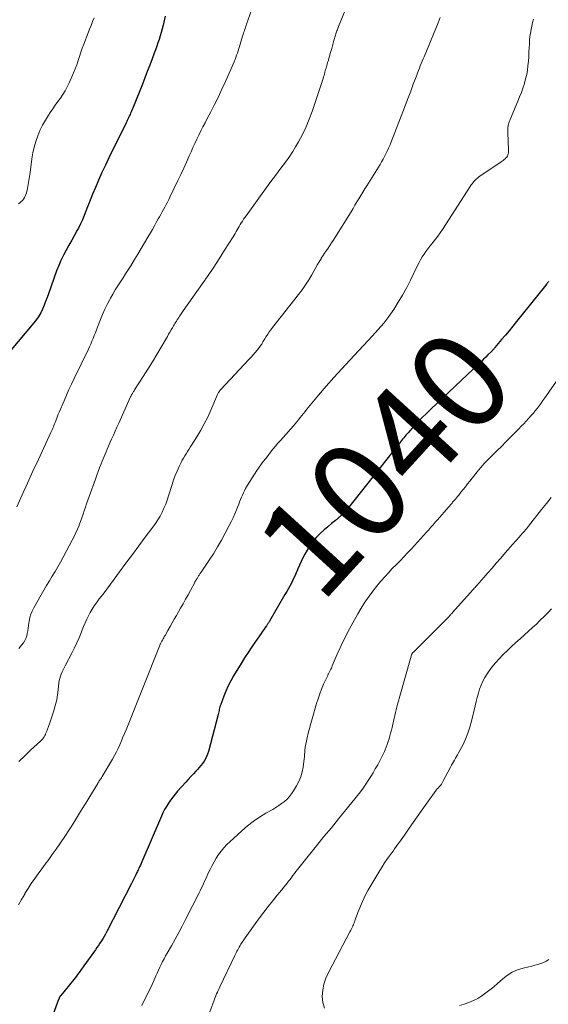
# Model space of a CAD drawing. Units: feet. Extents: x 1945000 to 1950016, y 545000 to 550000.
# Drawn here: x 1945981 to 1946089, y 547112 to 547314 of the extents above; entities that cross this region are included whole.
import ezdxf
from ezdxf.enums import TextEntityAlignment as Align

# ---------------------------------------------------------------- set-up
doc = ezdxf.new("R2010")
doc.units = ezdxf.units.FT
doc.header["$LTSCALE"] = 100
doc.header["$MEASUREMENT"] = 0
for name, color, linetype, lineweight in [('CONTOUR INDEX', 32, 'Continuous', 25), ('CONTOUR INDEX LABEL', 7, 'Continuous', 15), ('CONTOUR INTERMEDIATE', 40, 'Continuous', 15)]:
    doc.layers.add(name, color=color, linetype=linetype, lineweight=lineweight)
doc.styles.add('slant', font='romans.shx', dxfattribs={"oblique": 14.999978})

msp = doc.modelspace()

# ---------------------------------------------------------------- linework, layer by layer
at = {"layer": 'CONTOUR INDEX', "flags": 128}
for points, elevation in [([(1946010.35, 547314.47), (1946009.91, 547312.59), (1946009.73, 547311.87), (1946009.54, 547311.14), (1946009.33, 547310.43), (1946009.11, 547309.71), (1946008.87, 547309), (1946008.63, 547308.29), (1946008.38, 547307.59), (1946008.12, 547306.89), (1946007.67, 547305.71), (1946007.18, 547304.42), (1946006.68, 547303.14), (1946006.18, 547301.85), (1946005.68, 547300.57), (1946003.84, 547295.95), (1946003.71, 547295.64), (1946003.58, 547295.33), (1946003.45, 547295.03), (1946003.32, 547294.72), (1946003.27, 547294.6), (1946003.16, 547294.36), (1946003.05, 547294.11), (1946002.93, 547293.87), (1946002.82, 547293.62), (1946002.7, 547293.38), (1946002.58, 547293.13), (1946002.47, 547292.89), (1946002.35, 547292.65), (1945998.82, 547285.48), (1945998.1, 547283.96), (1945997.39, 547282.44), (1945996.72, 547280.91), (1945996.06, 547279.37), (1945995.49, 547278.01), (1945995.13, 547277.14), (1945994.78, 547276.27), (1945994.44, 547275.39), (1945994.11, 547274.51), (1945993.76, 547273.63), (1945993.39, 547272.77), (1945992.99, 547271.92), (1945992.57, 547271.08), (1945992.33, 547270.62), (1945991.77, 547269.59), (1945991.21, 547268.56), (1945990.64, 547267.54), (1945990.07, 547266.52), (1945989.51, 547265.49), (1945989, 547264.45), (1945988.54, 547263.38), (1945988.12, 547262.29), (1945986.46, 547257.61), (1945986.17, 547256.82), (1945985.87, 547256.04), (1945985.55, 547255.26), (1945985.22, 547254.49), (1945984.86, 547253.74), (1945984.45, 547253.02), (1945983.98, 547252.33), (1945983.48, 547251.67), (1945977.05, 547244)], 1060), ([(1946088.86, 547260.16), (1946088.77, 547260), (1946088.67, 547259.85), (1946088.57, 547259.7), (1946088.46, 547259.55), (1946088.35, 547259.41), (1946082.31, 547251.92), (1946081.55, 547250.99), (1946080.8, 547250.06), (1946080.03, 547249.14), (1946079.27, 547248.22), (1946077.91, 547246.59), (1946077.82, 547246.49), (1946077.73, 547246.38), (1946077.64, 547246.28), (1946077.55, 547246.18), (1946077.46, 547246.08), (1946077.37, 547245.98), (1946077.27, 547245.88), (1946077.18, 547245.78), (1946076.47, 547245.08), (1946076.03, 547244.64), (1946075.57, 547244.19), (1946075.12, 547243.76), (1946074.66, 547243.32), (1946064.74, 547233.97), (1946063.86, 547233.12), (1946062.99, 547232.26), (1946062.14, 547231.37), (1946061.31, 547230.47), (1946060.13, 547229.17), (1946059.9, 547228.91), (1946059.67, 547228.65), (1946059.44, 547228.38), (1946059.22, 547228.11), (1946058.99, 547227.84), (1946058.77, 547227.57), (1946058.55, 547227.29), (1946058.34, 547227.02), (1946047.7, 547213.55), (1946047.55, 547213.37), (1946047.4, 547213.19), (1946047.25, 547213.01), (1946047.1, 547212.83), (1946046.94, 547212.66), (1946046.78, 547212.49), (1946046.61, 547212.33), (1946046.43, 547212.18), (1946045.23, 547211.21), (1946044.45, 547210.56), (1946043.68, 547209.91), (1946042.92, 547209.25), (1946042.17, 547208.57), (1946042.06, 547208.47), (1946041.3, 547207.7), (1946040.6, 547206.89), (1946039.98, 547206.02), (1946039.42, 547205.1), (1946038.97, 547204.28), (1946038.58, 547203.55), (1946038.21, 547202.81), (1946037.87, 547202.06), (1946037.55, 547201.3), (1946037.47, 547201.1), (1946037.19, 547200.44), (1946036.9, 547199.79), (1946036.59, 547199.14), (1946036.27, 547198.51), (1946035.93, 547197.88), (1946035.59, 547197.25), (1946035.24, 547196.63), (1946034.88, 547196.01), (1946031.71, 547190.58), (1946031.64, 547190.45), (1946031.56, 547190.33), (1946031.49, 547190.21), (1946031.41, 547190.09), (1946031.33, 547189.97), (1946031.25, 547189.85), (1946031.17, 547189.73), (1946031.09, 547189.61), (1946030.83, 547189.25), (1946030.62, 547188.95), (1946030.41, 547188.66), (1946030.21, 547188.36), (1946030, 547188.06), (1946028.86, 547186.43), (1946028.09, 547185.31), (1946027.34, 547184.17), (1946026.61, 547183.03), (1946025.9, 547181.87), (1946024.38, 547179.34), (1946023.81, 547178.33), (1946023.28, 547177.31), (1946022.8, 547176.25), (1946022.37, 547175.18), (1946021.73, 547173.49), (1946021.65, 547173.25), (1946021.57, 547173), (1946021.5, 547172.75), (1946021.44, 547172.49), (1946021.39, 547172.24), (1946021.33, 547171.99), (1946021.27, 547171.73), (1946021.2, 547171.48), (1946019.2, 547163.88), (1946019.04, 547163.36), (1946018.84, 547162.85), (1946018.6, 547162.36), (1946018.32, 547161.88), (1946018.01, 547161.43), (1946017.68, 547160.99), (1946017.33, 547160.57), (1946016.96, 547160.16), (1946016.66, 547159.85), (1946016.13, 547159.29), (1946015.6, 547158.73), (1946015.08, 547158.17), (1946014.56, 547157.6), (1946012.87, 547155.72), (1946012.37, 547155.14), (1946011.89, 547154.55), (1946011.44, 547153.93), (1946011.01, 547153.3), (1946010.61, 547152.64), (1946010.23, 547151.98), (1946009.89, 547151.29), (1946009.57, 547150.6), (1946005.58, 547141.31), (1946005.43, 547140.97), (1946005.28, 547140.63), (1946005.13, 547140.29), (1946004.97, 547139.95), (1946004.81, 547139.62), (1946004.66, 547139.28), (1946004.49, 547138.95), (1946004.33, 547138.62), (1946004.25, 547138.47), (1946004.05, 547138.06), (1946003.84, 547137.65), (1946003.64, 547137.25), (1946003.43, 547136.84), (1945998.41, 547126.99), (1945998.15, 547126.5), (1945997.88, 547126.02), (1945997.6, 547125.54), (1945997.31, 547125.08), (1945997, 547124.62), (1945996.7, 547124.16), (1945996.38, 547123.71), (1945996.06, 547123.26), (1945993.68, 547119.95), (1945993.43, 547119.6), (1945993.18, 547119.25), (1945992.93, 547118.9), (1945992.68, 547118.55), (1945992.43, 547118.2), (1945992.18, 547117.85), (1945991.91, 547117.51), (1945991.64, 547117.17), (1945989, 547113.93), (1945988.94, 547113.85), (1945988.88, 547113.77), (1945988.82, 547113.69), (1945988.77, 547113.61), (1945988.74, 547113.56), (1945988.7, 547113.5), (1945988.67, 547113.44), (1945988.65, 547113.38), (1945988.62, 547113.32), (1945988.6, 547113.26), (1945988.58, 547113.2), (1945988.55, 547113.14), (1945988.53, 547113.07), (1945986.62, 547107.83)], 1040)]:
    msp.add_lwpolyline(points, dxfattribs=dict(at, elevation=elevation))
at = {"layer": 'CONTOUR INTERMEDIATE', "flags": 128}
for points, elevation in [([(1946029.71, 547320.56), (1946027.04, 547312.85), (1946026.93, 547312.54), (1946026.83, 547312.24), (1946026.72, 547311.94), (1946026.62, 547311.63), (1946026.52, 547311.32), (1946026.42, 547311.02), (1946026.32, 547310.71), (1946026.22, 547310.4), (1946025.58, 547308.28), (1946025.44, 547307.82), (1946025.29, 547307.37), (1946025.15, 547306.91), (1946024.99, 547306.46), (1946024.84, 547306.01), (1946024.76, 547305.78), (1946024.67, 547305.56), (1946024.58, 547305.35), (1946024.49, 547305.13), (1946022.69, 547301.07), (1946021.98, 547299.5), (1946021.25, 547297.94), (1946020.48, 547296.4), (1946019.69, 547294.87), (1946018.97, 547293.49), (1946018.53, 547292.65), (1946018.1, 547291.81), (1946017.68, 547290.96), (1946017.26, 547290.11), (1946016.84, 547289.26), (1946016.44, 547288.41), (1946016.04, 547287.55), (1946015.66, 547286.68), (1946015.29, 547285.86), (1946014.73, 547284.59), (1946014.15, 547283.32), (1946013.56, 547282.05), (1946012.96, 547280.79), (1946011.34, 547277.43), (1946011.09, 547276.91), (1946010.83, 547276.4), (1946010.56, 547275.89), (1946010.29, 547275.38), (1946010.02, 547274.88), (1946009.74, 547274.37), (1946009.46, 547273.87), (1946009.18, 547273.37), (1946008.94, 547272.94), (1946008.54, 547272.22), (1946008.14, 547271.51), (1946007.73, 547270.79), (1946007.32, 547270.08), (1946006.82, 547269.19), (1946006.15, 547268.04), (1946005.47, 547266.89), (1946004.78, 547265.75), (1946004.09, 547264.61), (1946003.31, 547263.37), (1946002.79, 547262.54), (1946002.26, 547261.71), (1946001.73, 547260.88), (1946001.19, 547260.06), (1946000.66, 547259.24), (1946000.14, 547258.4), (1945999.65, 547257.56), (1945999.16, 547256.71), (1945999.01, 547256.44), (1945998.49, 547255.44), (1945997.99, 547254.43), (1945997.53, 547253.4), (1945997.11, 547252.35), (1945996.52, 547250.81), (1945996.3, 547250.22), (1945996.07, 547249.63), (1945995.84, 547249.05), (1945995.6, 547248.46), (1945995.36, 547247.88), (1945995.11, 547247.3), (1945994.85, 547246.72), (1945994.58, 547246.15), (1945991.71, 547240.26), (1945991.17, 547239.13), (1945990.65, 547238), (1945990.14, 547236.86), (1945989.64, 547235.71), (1945988.64, 547233.37), (1945988.47, 547232.97), (1945988.31, 547232.57), (1945988.15, 547232.17), (1945988, 547231.77), (1945987.93, 547231.58), (1945987.81, 547231.27), (1945987.69, 547230.97), (1945987.57, 547230.67), (1945987.45, 547230.37), (1945987.32, 547230.07), (1945987.19, 547229.77), (1945987.06, 547229.47), (1945986.92, 547229.18), (1945984.39, 547223.68), (1945983.28, 547221.27), (1945982.18, 547218.85), (1945981.09, 547216.43), (1945980, 547214.01)], 1056), ([(1946085.77, 547313.88), (1946085.62, 547313.16), (1946085.47, 547312.44), (1946085.32, 547311.72), (1946085.19, 547310.99), (1946085.08, 547310.27), (1946085, 547309.53), (1946084.95, 547308.8), (1946084.92, 547308), (1946084.87, 547307.08), (1946084.82, 547306.16), (1946084.75, 547305.24), (1946084.67, 547304.32), (1946084.55, 547303.41), (1946084.4, 547302.5), (1946084.19, 547301.61), (1946083.94, 547300.72), (1946083.92, 547300.65), (1946083.62, 547299.74), (1946083.31, 547298.84), (1946082.96, 547297.94), (1946082.6, 547297.06), (1946081.01, 547293.3), (1946080.92, 547293.07), (1946080.84, 547292.84), (1946080.76, 547292.62), (1946080.69, 547292.38), (1946080.67, 547292.32), (1946080.63, 547292.12), (1946080.59, 547291.91), (1946080.57, 547291.71), (1946080.56, 547291.5), (1946080.56, 547291.29), (1946080.56, 547291.08), (1946080.56, 547290.88), (1946080.57, 547290.67), (1946080.69, 547287.03), (1946080.68, 547286.78), (1946080.66, 547286.54), (1946080.61, 547286.29), (1946080.54, 547286.05), (1946080.44, 547285.83), (1946080.32, 547285.62), (1946080.16, 547285.43), (1946079.99, 547285.25), (1946079.8, 547285.09), (1946079.6, 547284.94), (1946079.4, 547284.79), (1946079.19, 547284.65), (1946075.02, 547281.86), (1946074.69, 547281.63), (1946074.38, 547281.38), (1946074.08, 547281.11), (1946073.79, 547280.83), (1946073.53, 547280.53), (1946073.27, 547280.22), (1946073.03, 547279.9), (1946072.81, 547279.57), (1946067.15, 547270.8), (1946066.69, 547270.11), (1946066.21, 547269.43), (1946065.7, 547268.77), (1946065.18, 547268.12), (1946064.97, 547267.87), (1946064.55, 547267.35), (1946064.14, 547266.82), (1946063.75, 547266.28), (1946063.38, 547265.72), (1946063.02, 547265.16), (1946062.68, 547264.59), (1946062.36, 547264), (1946062.05, 547263.4), (1946060.61, 547260.43), (1946059.82, 547258.89), (1946058.99, 547257.36), (1946058.09, 547255.87), (1946057.16, 547254.41), (1946056.16, 547252.99), (1946055.12, 547251.61), (1946054, 547250.28), (1946052.84, 547248.98), (1946048.17, 547244.03), (1946046.53, 547242.26), (1946044.91, 547240.48), (1946043.33, 547238.66), (1946041.77, 547236.82), (1946039.38, 547233.95), (1946039.04, 547233.53), (1946038.69, 547233.11), (1946038.35, 547232.68), (1946038.02, 547232.25), (1946037.68, 547231.83), (1946037.34, 547231.4), (1946036.98, 547230.99), (1946036.63, 547230.58), (1946034.52, 547228.2), (1946033.99, 547227.6), (1946033.46, 547227), (1946032.94, 547226.39), (1946032.43, 547225.77), (1946031.92, 547225.15), (1946031.42, 547224.52), (1946030.94, 547223.89), (1946030.46, 547223.24), (1946029.15, 547221.43), (1946028.64, 547220.69), (1946028.14, 547219.95), (1946027.67, 547219.19), (1946027.22, 547218.42), (1946026.83, 547217.73), (1946026.59, 547217.29), (1946026.37, 547216.84), (1946026.17, 547216.39), (1946025.97, 547215.93), (1946025.79, 547215.47), (1946025.61, 547215), (1946025.42, 547214.54), (1946025.24, 547214.08), (1946024.96, 547213.36), (1946024.62, 547212.54), (1946024.26, 547211.73), (1946023.88, 547210.93), (1946023.48, 547210.14), (1946022.67, 547208.59), (1946021.89, 547207.17), (1946021.09, 547205.77), (1946020.23, 547204.39), (1946019.35, 547203.04), (1946017.7, 547200.6), (1946017.62, 547200.48), (1946017.53, 547200.35), (1946017.45, 547200.23), (1946017.37, 547200.11), (1946017.29, 547199.98), (1946017.21, 547199.86), (1946017.13, 547199.74), (1946017.05, 547199.61), (1946016.88, 547199.34), (1946016.82, 547199.23), (1946016.76, 547199.13), (1946016.7, 547199.03), (1946016.64, 547198.93), (1946016.58, 547198.82), (1946016.52, 547198.72), (1946016.46, 547198.62), (1946016.41, 547198.51), (1946015.53, 547196.88), (1946015.03, 547195.96), (1946014.53, 547195.05), (1946014.02, 547194.13), (1946013.51, 547193.23), (1946012.66, 547191.75), (1946012.23, 547190.98), (1946011.79, 547190.22), (1946011.35, 547189.46), (1946010.92, 547188.69), (1946010.32, 547187.64), (1946010.18, 547187.4), (1946010.05, 547187.16), (1946009.92, 547186.93), (1946009.79, 547186.69), (1946009.66, 547186.45), (1946009.59, 547186.33), (1946009.53, 547186.21), (1946009.47, 547186.09), (1946009.41, 547185.96), (1946009.35, 547185.84), (1946009.29, 547185.71), (1946009.24, 547185.59), (1946009.19, 547185.46), (1946002.34, 547168.32), (1946002.03, 547167.56), (1946001.71, 547166.79), (1946001.39, 547166.03), (1946001.06, 547165.27), (1946000.72, 547164.52), (1946000.36, 547163.78), (1945999.97, 547163.05), (1945999.56, 547162.34), (1945997.47, 547158.79), (1945997.38, 547158.63), (1945997.28, 547158.47), (1945997.17, 547158.31), (1945997.07, 547158.15), (1945996.96, 547158), (1945996.91, 547157.92), (1945996.85, 547157.84), (1945996.8, 547157.76), (1945996.74, 547157.67), (1945996.69, 547157.59), (1945996.63, 547157.51), (1945996.58, 547157.42), (1945996.53, 547157.34), (1945994.92, 547154.69), (1945994.08, 547153.32), (1945993.24, 547151.95), (1945992.4, 547150.58), (1945991.56, 547149.21), (1945990.71, 547147.85), (1945989.83, 547146.5), (1945988.93, 547145.17), (1945988.01, 547143.86), (1945987.23, 547142.77), (1945986.52, 547141.78), (1945985.8, 547140.8), (1945985.07, 547139.82), (1945984.34, 547138.84), (1945983.63, 547137.86), (1945982.94, 547136.86), (1945982.28, 547135.83), (1945981.64, 547134.79), (1945981.58, 547134.69), (1945980.95, 547133.58), (1945980.33, 547132.47)], 1044), ([(1945995.79, 547314.11), (1945995.48, 547313.35), (1945995.17, 547312.58), (1945994.87, 547311.82), (1945994.57, 547311.05), (1945993.69, 547308.75), (1945993.38, 547307.91), (1945993.08, 547307.07), (1945992.79, 547306.22), (1945992.52, 547305.36), (1945992.24, 547304.51), (1945991.94, 547303.67), (1945991.6, 547302.84), (1945991.24, 547302.01), (1945990.68, 547300.79), (1945990.28, 547299.99), (1945989.86, 547299.2), (1945989.39, 547298.44), (1945988.89, 547297.7), (1945988.37, 547296.97), (1945987.85, 547296.23), (1945987.34, 547295.49), (1945986.83, 547294.75), (1945986.45, 547294.19), (1945985.81, 547293.17), (1945985.22, 547292.12), (1945984.7, 547291.04), (1945984.24, 547289.93), (1945983.85, 547288.79), (1945983.52, 547287.63), (1945983.27, 547286.46), (1945983.07, 547285.27), (1945982.7, 547282.45), (1945982.58, 547281.63), (1945982.45, 547280.82), (1945982.29, 547280.01), (1945982.13, 547279.2), (1945981.92, 547278.28), (1945981.83, 547277.94), (1945981.7, 547277.62), (1945981.53, 547277.31), (1945981.34, 547277.02), (1945981.11, 547276.75), (1945980.87, 547276.49), (1945980.61, 547276.25), (1945980.34, 547276.03)], 1064), ([(1946066.68, 547314.2), (1946066.5, 547313.65), (1946066.29, 547313.11), (1946063.39, 547306.17), (1946063.2, 547305.71), (1946063, 547305.24), (1946062.81, 547304.77), (1946062.61, 547304.3), (1946062.42, 547303.83), (1946062.23, 547303.36), (1946062.05, 547302.88), (1946061.87, 547302.41), (1946061.17, 547300.53), (1946060.64, 547299.12), (1946060.11, 547297.71), (1946059.58, 547296.3), (1946059.04, 547294.89), (1946056.59, 547288.55), (1946056.36, 547287.98), (1946056.12, 547287.41), (1946055.85, 547286.84), (1946055.58, 547286.29), (1946055.29, 547285.74), (1946054.99, 547285.19), (1946054.68, 547284.66), (1946054.36, 547284.12), (1946051.65, 547279.74), (1946051.25, 547279.08), (1946050.84, 547278.41), (1946050.44, 547277.75), (1946050.04, 547277.08), (1946049.64, 547276.41), (1946049.23, 547275.74), (1946048.83, 547275.08), (1946048.42, 547274.41), (1946045.11, 547269.08), (1946044.77, 547268.55), (1946044.43, 547268.02), (1946044.08, 547267.5), (1946043.72, 547266.98), (1946043.37, 547266.46), (1946043.02, 547265.94), (1946042.68, 547265.41), (1946042.34, 547264.88), (1946042.28, 547264.78), (1946041.93, 547264.19), (1946041.57, 547263.59), (1946041.23, 547263), (1946040.89, 547262.4), (1946040.37, 547261.48), (1946039.75, 547260.44), (1946039.09, 547259.42), (1946038.4, 547258.43), (1946037.67, 547257.46), (1946032.32, 547250.68), (1946031.99, 547250.24), (1946031.67, 547249.8), (1946031.36, 547249.35), (1946031.07, 547248.89), (1946030.76, 547248.38), (1946030.63, 547248.17), (1946030.5, 547247.95), (1946030.37, 547247.74), (1946030.25, 547247.52), (1946030.12, 547247.31), (1946029.98, 547247.1), (1946029.84, 547246.9), (1946029.68, 547246.7), (1946029.19, 547246.1), (1946028.79, 547245.61), (1946028.37, 547245.12), (1946027.95, 547244.65), (1946027.52, 547244.18), (1946021.75, 547238.02), (1946021.66, 547237.91), (1946021.57, 547237.81), (1946021.49, 547237.69), (1946021.42, 547237.58), (1946021.39, 547237.54), (1946021.31, 547237.4), (1946021.23, 547237.26), (1946021.16, 547237.12), (1946021.09, 547236.97), (1946019.7, 547233.76), (1946019.06, 547232.37), (1946018.37, 547230.99), (1946017.63, 547229.65), (1946016.85, 547228.33), (1946015.77, 547226.61), (1946015.49, 547226.17), (1946015.21, 547225.73), (1946014.92, 547225.29), (1946014.63, 547224.86), (1946014.35, 547224.42), (1946014.08, 547223.97), (1946013.83, 547223.52), (1946013.6, 547223.05), (1946013.19, 547222.22), (1946012.79, 547221.32), (1946012.41, 547220.41), (1946012.07, 547219.49), (1946011.76, 547218.55), (1946011.05, 547216.22), (1946010.77, 547215.37), (1946010.46, 547214.53), (1946010.11, 547213.7), (1946009.73, 547212.89), (1946009.31, 547212.1), (1946008.86, 547211.32), (1946008.37, 547210.58), (1946007.85, 547209.84), (1946006.28, 547207.76), (1946004.96, 547206), (1946003.64, 547204.24), (1946002.33, 547202.47), (1946001.02, 547200.7), (1945999.9, 547199.18), (1945999.14, 547198.16), (1945998.38, 547197.14), (1945997.62, 547196.12), (1945996.86, 547195.11), (1945996.28, 547194.35), (1945995.82, 547193.71), (1945995.39, 547193.05), (1945994.99, 547192.37), (1945994.62, 547191.67), (1945994.28, 547190.96), (1945993.95, 547190.24), (1945993.65, 547189.51), (1945993.36, 547188.77), (1945993.13, 547188.18), (1945992.72, 547187.14), (1945992.29, 547186.12), (1945991.81, 547185.12), (1945991.31, 547184.13), (1945989.88, 547181.42), (1945989.67, 547181), (1945989.46, 547180.58), (1945989.26, 547180.16), (1945989.07, 547179.73), (1945988.91, 547179.29), (1945988.77, 547178.85), (1945988.67, 547178.39), (1945988.6, 547177.93), (1945988.45, 547176.49), (1945988.31, 547175.48), (1945988.13, 547174.49), (1945987.9, 547173.5), (1945987.63, 547172.52), (1945987.54, 547172.22), (1945987.28, 547171.4), (1945987.01, 547170.59), (1945986.73, 547169.78), (1945986.44, 547168.97), (1945986.05, 547167.91), (1945985.94, 547167.64), (1945985.82, 547167.38), (1945985.68, 547167.12), (1945985.54, 547166.88), (1945985.37, 547166.64), (1945985.2, 547166.41), (1945985.01, 547166.2), (1945984.8, 547166), (1945982.78, 547164.14), (1945981.58, 547163), (1945980.4, 547161.83)], 1048), ([(1946047.28, 547315.81), (1946045.87, 547312.36), (1946045.79, 547312.14), (1946045.7, 547311.92), (1946045.62, 547311.7), (1946045.53, 547311.48), (1946045.45, 547311.26), (1946045.38, 547311.04), (1946045.31, 547310.82), (1946045.24, 547310.59), (1946044.92, 547309.45), (1946044.69, 547308.65), (1946044.46, 547307.86), (1946044.23, 547307.06), (1946044.01, 547306.26), (1946043.71, 547305.23), (1946043.63, 547304.95), (1946043.54, 547304.67), (1946043.46, 547304.39), (1946043.38, 547304.11), (1946043.3, 547303.83), (1946043.22, 547303.55), (1946043.15, 547303.27), (1946043.08, 547302.99), (1946043.06, 547302.94), (1946042.98, 547302.63), (1946042.89, 547302.33), (1946042.8, 547302.03), (1946042.7, 547301.72), (1946040.45, 547294.97), (1946039.86, 547293.36), (1946039.2, 547291.78), (1946038.46, 547290.24), (1946037.64, 547288.73), (1946037.06, 547287.72), (1946036.48, 547286.75), (1946035.86, 547285.79), (1946035.22, 547284.86), (1946034.54, 547283.95), (1946033.86, 547283.04), (1946033.17, 547282.14), (1946032.49, 547281.22), (1946031.82, 547280.31), (1946026.91, 547273.57), (1946026.67, 547273.22), (1946026.43, 547272.87), (1946026.19, 547272.51), (1946025.97, 547272.15), (1946025.95, 547272.12), (1946025.74, 547271.77), (1946025.53, 547271.42), (1946025.32, 547271.06), (1946025.12, 547270.7), (1946024.91, 547270.35), (1946024.7, 547269.99), (1946024.49, 547269.64), (1946024.28, 547269.29), (1946022.54, 547266.52), (1946021.43, 547264.79), (1946020.31, 547263.08), (1946019.17, 547261.39), (1946018, 547259.71), (1946014.05, 547254.1), (1946013.91, 547253.9), (1946013.77, 547253.7), (1946013.64, 547253.5), (1946013.5, 547253.3), (1946013.37, 547253.1), (1946013.3, 547253), (1946013.23, 547252.89), (1946013.16, 547252.79), (1946013.1, 547252.69), (1946013.03, 547252.58), (1946012.97, 547252.48), (1946012.9, 547252.38), (1946012.83, 547252.28), (1946012.65, 547252), (1946012.5, 547251.76), (1946012.35, 547251.52), (1946012.2, 547251.27), (1946012.06, 547251.03), (1946011.83, 547250.64), (1946011.58, 547250.2), (1946011.32, 547249.76), (1946011.07, 547249.33), (1946010.82, 547248.89), (1946009.56, 547246.7), (1946008.66, 547245.17), (1946007.75, 547243.65), (1946006.82, 547242.15), (1946005.87, 547240.66), (1946004.1, 547237.91), (1946004, 547237.76), (1946003.9, 547237.61), (1946003.81, 547237.46), (1946003.71, 547237.31), (1946003.64, 547237.21), (1946003.58, 547237.11), (1946003.52, 547237.01), (1946003.47, 547236.91), (1946003.41, 547236.8), (1946003.36, 547236.7), (1946003.31, 547236.59), (1946003.26, 547236.49), (1946003.21, 547236.38), (1946000.83, 547231.09), (1946000.47, 547230.28), (1946000.1, 547229.47), (1945999.75, 547228.67), (1945999.39, 547227.86), (1945999.1, 547227.2), (1945998.89, 547226.72), (1945998.68, 547226.24), (1945998.48, 547225.76), (1945998.27, 547225.27), (1945998.07, 547224.79), (1945997.87, 547224.31), (1945997.67, 547223.83), (1945997.47, 547223.34), (1945997.24, 547222.77), (1945996.93, 547222), (1945996.63, 547221.23), (1945996.34, 547220.45), (1945996.05, 547219.67), (1945994.77, 547216.08), (1945994.51, 547215.36), (1945994.27, 547214.63), (1945994.03, 547213.91), (1945993.79, 547213.18), (1945993.55, 547212.45), (1945993.3, 547211.73), (1945993.03, 547211.01), (1945992.75, 547210.3), (1945992.71, 547210.19), (1945992.38, 547209.42), (1945992.04, 547208.67), (1945991.69, 547207.93), (1945991.31, 547207.19), (1945989.47, 547203.67), (1945988.94, 547202.68), (1945988.39, 547201.71), (1945987.83, 547200.74), (1945987.24, 547199.78), (1945986.66, 547198.83), (1945986.08, 547197.87), (1945985.51, 547196.91), (1945984.94, 547195.94), (1945983.43, 547193.3), (1945983.11, 547192.65), (1945982.84, 547191.98), (1945982.64, 547191.29), (1945982.5, 547190.57), (1945982.44, 547190.18), (1945982.37, 547189.65), (1945982.29, 547189.12), (1945982.2, 547188.59), (1945982.12, 547188.06), (1945981.99, 547187.55), (1945981.82, 547187.05), (1945981.59, 547186.59), (1945981.31, 547186.14), (1945980.93, 547185.62), (1945980.41, 547184.95)], 1052), ([(1946090.87, 547240.19), (1946088.12, 547236.3), (1946087.74, 547235.75), (1946087.35, 547235.21), (1946086.95, 547234.68), (1946086.54, 547234.15), (1946086.13, 547233.63), (1946085.71, 547233.11), (1946085.27, 547232.61), (1946084.83, 547232.12), (1946084.77, 547232.05), (1946084.28, 547231.53), (1946083.79, 547231.01), (1946083.3, 547230.5), (1946082.8, 547229.99), (1946081.92, 547229.09), (1946081.02, 547228.18), (1946080.11, 547227.27), (1946079.21, 547226.37), (1946078.3, 547225.46), (1946077.27, 547224.45), (1946076.87, 547224.05), (1946076.48, 547223.65), (1946076.1, 547223.25), (1946075.71, 547222.84), (1946075.34, 547222.42), (1946074.97, 547222), (1946074.61, 547221.57), (1946074.25, 547221.14), (1946072.76, 547219.26), (1946072.3, 547218.69), (1946071.85, 547218.11), (1946071.39, 547217.54), (1946070.94, 547216.97), (1946070.47, 547216.38), (1946070.25, 547216.1), (1946070.02, 547215.83), (1946069.8, 547215.56), (1946069.57, 547215.29), (1946069.37, 547215.06), (1946069.24, 547214.91), (1946069.11, 547214.76), (1946068.98, 547214.6), (1946068.84, 547214.45), (1946068.71, 547214.3), (1946068.58, 547214.15), (1946068.45, 547214), (1946068.31, 547213.84), (1946067.48, 547212.88), (1946067.03, 547212.36), (1946066.58, 547211.85), (1946066.13, 547211.33), (1946065.68, 547210.82), (1946065.23, 547210.3), (1946064.78, 547209.79), (1946064.33, 547209.28), (1946063.87, 547208.78), (1946060.78, 547205.37), (1946060.01, 547204.54), (1946059.24, 547203.72), (1946058.46, 547202.91), (1946057.67, 547202.12), (1946056.88, 547201.32), (1946056.11, 547200.5), (1946055.35, 547199.68), (1946054.6, 547198.84), (1946054.44, 547198.66), (1946053.64, 547197.7), (1946052.88, 547196.73), (1946052.15, 547195.72), (1946051.45, 547194.7), (1946051.28, 547194.43), (1946050.53, 547193.25), (1946049.81, 547192.05), (1946049.11, 547190.83), (1946048.44, 547189.61), (1946047.86, 547188.51), (1946047.27, 547187.35), (1946046.69, 547186.18), (1946046.14, 547184.99), (1946045.61, 547183.8), (1946044.59, 547181.39), (1946044.49, 547181.16), (1946044.39, 547180.94), (1946044.29, 547180.72), (1946044.18, 547180.49), (1946044.09, 547180.3), (1946044.03, 547180.18), (1946043.97, 547180.06), (1946043.9, 547179.93), (1946043.83, 547179.81), (1946043.76, 547179.69), (1946043.7, 547179.57), (1946043.64, 547179.45), (1946043.58, 547179.32), (1946042.81, 547177.64), (1946042.4, 547176.67), (1946042.01, 547175.69), (1946041.66, 547174.69), (1946041.35, 547173.68), (1946040.44, 547170.56), (1946040.17, 547169.59), (1946039.91, 547168.62), (1946039.67, 547167.64), (1946039.44, 547166.65), (1946039.21, 547165.62), (1946039.12, 547165.15), (1946039.04, 547164.68), (1946038.98, 547164.2), (1946038.94, 547163.73), (1946038.91, 547163.25), (1946038.87, 547162.77), (1946038.82, 547162.3), (1946038.77, 547161.82), (1946038.62, 547160.69), (1946038.43, 547159.68), (1946038.15, 547158.69), (1946037.76, 547157.74), (1946037.28, 547156.82), (1946036.66, 547155.8), (1946036.26, 547155.2), (1946035.82, 547154.64), (1946035.32, 547154.13), (1946034.78, 547153.65), (1946034.21, 547153.22), (1946033.62, 547152.8), (1946033.01, 547152.41), (1946032.39, 547152.03), (1946030.98, 547151.23), (1946029.68, 547150.42), (1946028.41, 547149.56), (1946027.21, 547148.62), (1946026.04, 547147.63), (1946023.62, 547145.41), (1946022.99, 547144.8), (1946022.4, 547144.15), (1946021.84, 547143.47), (1946021.31, 547142.77), (1946020.83, 547142.03), (1946020.37, 547141.28), (1946019.95, 547140.51), (1946019.55, 547139.72), (1946019.11, 547138.8), (1946018.88, 547138.3), (1946018.65, 547137.81), (1946018.42, 547137.31), (1946018.2, 547136.81), (1946017.97, 547136.31), (1946017.74, 547135.81), (1946017.5, 547135.32), (1946017.26, 547134.83), (1946014.54, 547129.49), (1946013.83, 547128.13), (1946013.12, 547126.78), (1946012.38, 547125.44), (1946011.63, 547124.1), (1946010.75, 547122.57), (1946010.43, 547122), (1946010.12, 547121.43), (1946009.82, 547120.86), (1946009.53, 547120.28), (1946009.25, 547119.69), (1946008.97, 547119.1), (1946008.7, 547118.51), (1946008.44, 547117.92), (1946007.95, 547116.77), (1946007.67, 547116.15), (1946007.39, 547115.53), (1946007.1, 547114.92), (1946006.8, 547114.31), (1946006.49, 547113.71), (1946006.19, 547113.1), (1946005.88, 547112.5), (1946005.57, 547111.89)], 1036), ([(1946089.43, 547215.86), (1946088.43, 547214.66), (1946087.45, 547213.44), (1946084.76, 547210.03), (1946084.72, 547209.97), (1946084.67, 547209.9), (1946084.62, 547209.84), (1946084.57, 547209.78), (1946084.5, 547209.68), (1946084.47, 547209.64), (1946084.46, 547209.62), (1946084.4, 547209.53), (1946084.35, 547209.45), (1946084.22, 547209.31), (1946084.16, 547209.24), (1946084.1, 547209.17), (1946084.04, 547209.1), (1946083.98, 547209.03), (1946083.7, 547208.72), (1946083.5, 547208.5), (1946083.3, 547208.27), (1946083.1, 547208.05), (1946082.9, 547207.83), (1946081.42, 547206.17), (1946081.3, 547206.04), (1946081.19, 547205.91), (1946081.07, 547205.78), (1946080.95, 547205.64), (1946080.84, 547205.51), (1946080.72, 547205.38), (1946080.6, 547205.24), (1946080.49, 547205.11), (1946079.02, 547203.41), (1946078.17, 547202.43), (1946077.32, 547201.45), (1946076.46, 547200.48), (1946075.61, 547199.5), (1946074.16, 547197.87), (1946074, 547197.68), (1946073.83, 547197.49), (1946073.66, 547197.31), (1946073.5, 547197.12), (1946073.33, 547196.94), (1946073.16, 547196.75), (1946073, 547196.57), (1946072.83, 547196.38), (1946069.23, 547192.34), (1946069.14, 547192.24), (1946069.05, 547192.14), (1946068.96, 547192.04), (1946068.87, 547191.94), (1946068.77, 547191.84), (1946068.68, 547191.75), (1946068.59, 547191.65), (1946068.49, 547191.55), (1946061.19, 547184.23), (1946061.11, 547184.14), (1946061.04, 547184.05), (1946060.97, 547183.95), (1946060.91, 547183.85), (1946060.85, 547183.75), (1946060.8, 547183.64), (1946060.76, 547183.53), (1946060.73, 547183.41), (1946058.28, 547174.76), (1946058.12, 547174.18), (1946057.96, 547173.6), (1946057.81, 547173.01), (1946057.66, 547172.43), (1946057.52, 547171.84), (1946057.38, 547171.26), (1946057.25, 547170.67), (1946057.11, 547170.08), (1946056.83, 547168.82), (1946056.69, 547168.23), (1946056.54, 547167.64), (1946056.38, 547167.06), (1946056.21, 547166.48), (1946056.03, 547165.9), (1946055.84, 547165.33), (1946055.62, 547164.77), (1946055.39, 547164.21), (1946055.26, 547163.91), (1946054.94, 547163.22), (1946054.61, 547162.53), (1946054.26, 547161.85), (1946053.89, 547161.18), (1946053.4, 547160.33), (1946052.93, 547159.52), (1946052.45, 547158.73), (1946051.95, 547157.94), (1946051.43, 547157.16), (1946050.9, 547156.4), (1946050.35, 547155.64), (1946049.78, 547154.9), (1946049.2, 547154.17), (1946045.89, 547150.09), (1946045.39, 547149.48), (1946044.89, 547148.87), (1946044.39, 547148.26), (1946043.88, 547147.66), (1946043.37, 547147.05), (1946042.86, 547146.44), (1946042.37, 547145.83), (1946041.87, 547145.22), (1946037.76, 547140.07), (1946037.45, 547139.68), (1946037.14, 547139.29), (1946036.84, 547138.89), (1946036.53, 547138.49), (1946036.23, 547138.09), (1946035.93, 547137.69), (1946035.62, 547137.3), (1946035.31, 547136.91), (1946035.07, 547136.6), (1946034.63, 547136.06), (1946034.19, 547135.51), (1946033.75, 547134.97), (1946033.31, 547134.43), (1946032.34, 547133.25), (1946031.43, 547132.11), (1946030.53, 547130.96), (1946029.65, 547129.79), (1946028.79, 547128.61), (1946027.41, 547126.68), (1946027.08, 547126.22), (1946026.76, 547125.75), (1946026.45, 547125.28), (1946026.14, 547124.8), (1946025.88, 547124.4), (1946025.71, 547124.12), (1946025.54, 547123.83), (1946025.37, 547123.55), (1946025.21, 547123.26), (1946025.06, 547122.97), (1946024.9, 547122.67), (1946024.76, 547122.38), (1946024.61, 547122.08), (1946021.55, 547115.66), (1946021.38, 547115.31), (1946021.21, 547114.95), (1946021.05, 547114.59), (1946020.89, 547114.23), (1946020.73, 547113.87), (1946020.58, 547113.51), (1946020.43, 547113.14), (1946020.29, 547112.77), (1946017.44, 547105.09)], 1032), ([(1946089.46, 547193.07), (1946088.71, 547192.29), (1946087.95, 547191.5), (1946087.18, 547190.74), (1946086.4, 547189.98), (1946085.61, 547189.24), (1946084.8, 547188.51), (1946083.05, 547186.96), (1946082.17, 547186.17), (1946081.3, 547185.37), (1946080.44, 547184.56), (1946079.59, 547183.74), (1946079.54, 547183.7), (1946078.74, 547182.87), (1946077.98, 547182.02), (1946077.27, 547181.13), (1946076.6, 547180.2), (1946076.31, 547179.76), (1946075.85, 547179.02), (1946075.43, 547178.25), (1946075.08, 547177.45), (1946074.77, 547176.63), (1946074.51, 547175.79), (1946074.27, 547174.94), (1946074.04, 547174.09), (1946073.83, 547173.23), (1946073.11, 547170.12), (1946072.77, 547168.85), (1946072.36, 547167.6), (1946071.85, 547166.38), (1946071.29, 547165.19), (1946070.45, 547163.58), (1946070.25, 547163.21), (1946070.05, 547162.85), (1946069.84, 547162.49), (1946069.63, 547162.13), (1946069.42, 547161.77), (1946069.21, 547161.42), (1946069.01, 547161.05), (1946068.81, 547160.69), (1946067.25, 547157.7), (1946067.19, 547157.58), (1946067.12, 547157.45), (1946067.04, 547157.33), (1946066.96, 547157.21), (1946066.88, 547157.09), (1946066.8, 547156.98), (1946066.7, 547156.87), (1946066.6, 547156.76), (1946066.48, 547156.64), (1946066.4, 547156.56), (1946066.32, 547156.47), (1946066.24, 547156.39), (1946066.15, 547156.3), (1946066.08, 547156.22), (1946066, 547156.13), (1946065.93, 547156.04), (1946065.85, 547155.94), (1946063.61, 547152.83), (1946062.78, 547151.67), (1946061.95, 547150.5), (1946061.14, 547149.33), (1946060.32, 547148.15), (1946059.35, 547146.73), (1946059.02, 547146.27), (1946058.7, 547145.8), (1946058.36, 547145.34), (1946058.03, 547144.87), (1946057.69, 547144.41), (1946057.36, 547143.95), (1946057.02, 547143.5), (1946056.68, 547143.04), (1946056.29, 547142.51), (1946055.76, 547141.78), (1946055.25, 547141.05), (1946054.77, 547140.29), (1946054.3, 547139.53), (1946052.26, 547136.12), (1946051.84, 547135.39), (1946051.45, 547134.65), (1946051.09, 547133.89), (1946050.75, 547133.13), (1946049.84, 547130.91), (1946049.69, 547130.53), (1946049.55, 547130.16), (1946049.41, 547129.79), (1946049.28, 547129.41), (1946049.2, 547129.18), (1946049.11, 547128.92), (1946049.01, 547128.66), (1946048.9, 547128.41), (1946048.79, 547128.15), (1946048.76, 547128.09), (1946048.63, 547127.81), (1946048.49, 547127.53), (1946048.35, 547127.26), (1946048.21, 547126.98), (1946043.8, 547118.64), (1946043.28, 547117.46), (1946042.87, 547116.25), (1946042.63, 547114.99), (1946042.51, 547113.7), (1946042.65, 547112.47), (1946042.99, 547111.33)], 1028), ([(1946070.61, 547111.88), (1946071.6, 547112.15), (1946071.62, 547112.15), (1946072.57, 547112.47), (1946073.5, 547112.85), (1946074.38, 547113.32), (1946075.24, 547113.85), (1946076.06, 547114.43), (1946076.87, 547115.04), (1946077.65, 547115.69), (1946078.41, 547116.35), (1946079.49, 547117.35), (1946080.44, 547118.09), (1946081.45, 547118.72), (1946082.54, 547119.18), (1946083.7, 547119.53), (1946084.87, 547119.79), (1946085.48, 547119.93), (1946086.08, 547120.09), (1946086.68, 547120.27), (1946087.28, 547120.47), (1946087.86, 547120.7), (1946088.42, 547120.96), (1946088.96, 547121.27)], 1028)]:
    msp.add_lwpolyline(points, dxfattribs=dict(at, elevation=elevation))

# ---------------------------------------------------------------- texts
at = {"layer": 'CONTOUR INDEX LABEL', "style": 'slant', "oblique": 15}
msp.add_text('1040', height=20, rotation=47.6443, dxfattribs=at).set_placement((1946055.21, 547222.92, 1040), align=Align.MIDDLE_CENTER)

doc.saveas('drawing.dxf')
